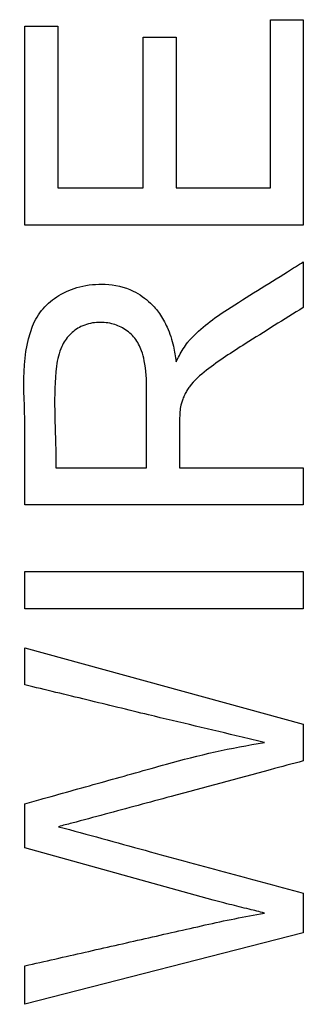
# Model space of a CAD drawing. Units: inches. Extents: x 0.7 to 17.1, y -41.2 to -20.4.
# Drawn here: x 7.7 to 7.8, y -38.3 to -38.2 of the extents above; entities that cross this region are included whole.
import ezdxf

# ---------------------------------------------------------------- set-up
doc = ezdxf.new("R2010")
doc.units = ezdxf.units.IN
doc.header["$MEASUREMENT"] = 0
doc.layers.add('geom', color=7, linetype='CONTINUOUS')

msp = doc.modelspace()

# ---------------------------------------------------------------- linework, layer by layer
at = {"layer": 'geom', "color": 7, "linetype": 'Continuous'}
for p, q in [((7.72918, -38.1847), (7.72918, -38.15257)), ((7.72918, -38.15257), (7.73451, -38.15257)), ((7.73451, -38.15257), (7.73451, -38.17869)), ((7.76886, -38.17869), (7.76886, -38.15151)), ((7.76886, -38.15151), (7.77418, -38.15151)), ((7.77418, -38.15151), (7.77418, -38.1847)), ((7.74831, -38.15434), (7.75363, -38.15434)), ((7.74831, -38.17869), (7.74831, -38.15434)), ((7.75363, -38.15434), (7.75363, -38.17869)), ((7.73451, -38.17869), (7.74831, -38.17869)), ((7.75363, -38.17869), (7.76886, -38.17869)), ((7.77418, -38.1847), (7.72918, -38.1847)), ((7.77418, -38.19062), (7.77418, -38.19798)), ((7.73415, -38.22387), (7.74884, -38.22387)), ((7.75416, -38.22387), (7.77418, -38.22387)), ((7.77418, -38.22387), (7.77418, -38.22987)), ((7.77418, -38.22987), (7.72918, -38.22987)), ((7.72918, -38.24664), (7.72918, -38.24065)), ((7.72918, -38.24065), (7.77418, -38.24065)), ((7.77418, -38.24065), (7.77418, -38.24664)), ((7.77418, -38.24664), (7.72918, -38.24664)), ((7.72918, -38.25895), (7.72918, -38.25299)), ((7.72918, -38.25299), (7.77418, -38.26528)), ((7.77418, -38.26528), (7.77418, -38.27123)), ((7.72918, -38.28527), (7.72918, -38.27814)), ((7.75959, -38.29373), (7.72918, -38.28527)), ((7.77418, -38.29261), (7.77418, -38.29898)), ((7.77418, -38.29898), (7.72918, -38.31054)), ((7.72918, -38.31054), (7.72918, -38.30433))]:
    msp.add_line(p, q, dxfattribs=at)
for points, knots in [([(7.75587, -38.20319), (7.75764, -38.20131), (7.75971, -38.1997), (7.76351, -38.19729), (7.76513, -38.19627), (7.76838, -38.19424), (7.77001, -38.19323), (7.77248, -38.19168), (7.77333, -38.19115), (7.77418, -38.19062)], [0, 0, 0, 0, 0.350434, 0.350434, 0.607903, 0.607903, 0.865369, 0.865369, 1, 1, 1, 1]), ([(7.72918, -38.22987), (7.72918, -38.22594), (7.72918, -38.22202), (7.72918, -38.21239), (7.72833, -38.20633), (7.73081, -38.2), (7.7314, -38.19902), (7.73285, -38.19736), (7.73372, -38.19665), (7.7357, -38.19544), (7.73685, -38.19495), (7.73937, -38.19431), (7.74077, -38.19418), (7.74369, -38.19432), (7.74526, -38.19467), (7.74769, -38.19583), (7.74864, -38.19651), (7.74947, -38.1973)], [0, 0, 0, 0, 0.231953, 0.231953, 0.569803, 0.569803, 0.633109, 0.633109, 0.696139, 0.696139, 0.766104, 0.766104, 0.844963, 0.844963, 0.934399, 0.934399, 1, 1, 1, 1]), ([(7.74947, -38.1973), (7.75002, -38.1978), (7.7505, -38.19837), (7.75141, -38.19967), (7.75182, -38.20042), (7.7526, -38.20218), (7.75292, -38.20321), (7.75337, -38.20508), (7.75352, -38.20591), (7.75363, -38.20675)], [0, 0, 0, 0, 0.212114, 0.212114, 0.452623, 0.452623, 0.760424, 0.760424, 1, 1, 1, 1]), ([(7.77418, -38.19798), (7.77105, -38.19994), (7.76792, -38.2019), (7.76265, -38.20521), (7.76052, -38.20659), (7.75751, -38.20892), (7.75653, -38.20977), (7.7557, -38.21089), (7.75563, -38.21099), (7.75556, -38.21109)], [0, 0, 0, 0, 0.484476, 0.484476, 0.816732, 0.816732, 0.984329, 0.984329, 1, 1, 1, 1]), ([(7.74802, -38.20497), (7.74776, -38.20425), (7.7474, -38.20356), (7.74644, -38.20235), (7.74584, -38.20184), (7.74457, -38.20107), (7.74389, -38.20079), (7.74241, -38.20042), (7.74157, -38.20036), (7.73989, -38.20048), (7.73902, -38.2007), (7.73755, -38.20142), (7.73692, -38.20189), (7.73586, -38.20298), (7.73543, -38.20363), (7.73466, -38.2053), (7.73441, -38.20639), (7.73369, -38.21221), (7.73415, -38.21702), (7.73415, -38.22249), (7.73415, -38.22318), (7.73415, -38.22387)], [0, 0, 0, 0, 0.06363, 0.06363, 0.127785, 0.127785, 0.187138, 0.187138, 0.255278, 0.255278, 0.327634, 0.327634, 0.391448, 0.391448, 0.454402, 0.454402, 0.545176, 0.545176, 0.942456, 0.942456, 1, 1, 1, 1]), ([(7.75363, -38.20675), (7.7538, -38.20641), (7.75397, -38.20608), (7.75434, -38.2054), (7.75455, -38.20504), (7.755, -38.20432), (7.75525, -38.20395), (7.75563, -38.20347), (7.75575, -38.20332), (7.75587, -38.20319)], [0, 0, 0, 0, 0.263108, 0.263108, 0.558616, 0.558616, 0.869619, 0.869619, 1, 1, 1, 1]), ([(7.74884, -38.22387), (7.74884, -38.2235), (7.74884, -38.22312), (7.74884, -38.22083), (7.74884, -38.21891), (7.74884, -38.21508), (7.74884, -38.21316), (7.74884, -38.20969), (7.74877, -38.20812), (7.74836, -38.20605), (7.74822, -38.2055), (7.74802, -38.20497)], [0, 0, 0, 0, 0.059378, 0.059378, 0.362217, 0.362217, 0.665056, 0.665056, 0.910721, 0.910721, 1, 1, 1, 1]), ([(7.75556, -38.21109), (7.75543, -38.2113), (7.75531, -38.21151), (7.75507, -38.21195), (7.75496, -38.21218), (7.75475, -38.21266), (7.75465, -38.2129), (7.7545, -38.21335), (7.75444, -38.21356), (7.75439, -38.21378)], [0, 0, 0, 0, 0.251059, 0.251059, 0.512326, 0.512326, 0.77726, 0.77726, 1, 1, 1, 1]), ([(7.75439, -38.21378), (7.75431, -38.21413), (7.75427, -38.21448), (7.75418, -38.21558), (7.75416, -38.21632), (7.75416, -38.21801), (7.75416, -38.21896), (7.75416, -38.22087), (7.75416, -38.22182), (7.75416, -38.22314), (7.75416, -38.22351), (7.75416, -38.22387)], [0, 0, 0, 0, 0.105818, 0.105818, 0.326449, 0.326449, 0.608498, 0.608498, 0.890548, 0.890548, 1, 1, 1, 1]), ([(7.76788, -38.26826), (7.76668, -38.26797), (7.76549, -38.26768), (7.75925, -38.26618), (7.75421, -38.26501), (7.74584, -38.26299), (7.74251, -38.26218), (7.73585, -38.26056), (7.73251, -38.25975), (7.72918, -38.25895)], [0, 0, 0, 0, 0.092996, 0.092996, 0.483151, 0.483151, 0.741582, 0.741582, 1, 1, 1, 1]), ([(7.72918, -38.27814), (7.73017, -38.27786), (7.73116, -38.27759), (7.73546, -38.27638), (7.73878, -38.27546), (7.74541, -38.27361), (7.74873, -38.27268), (7.75725, -38.2703), (7.76254, -38.2691), (7.76788, -38.26826)], [0, 0, 0, 0, 0.076979, 0.076979, 0.335339, 0.335339, 0.593699, 0.593699, 1, 1, 1, 1]), ([(7.77418, -38.27123), (7.7724, -38.2717), (7.77062, -38.27218), (7.76349, -38.2741), (7.75815, -38.27554), (7.74924, -38.27793), (7.74568, -38.27889), (7.74034, -38.28032), (7.73856, -38.2808), (7.73606, -38.28147), (7.73534, -38.28165), (7.73462, -38.28185)], [0, 0, 0, 0, 0.135093, 0.135093, 0.540372, 0.540372, 0.810557, 0.810557, 0.945651, 0.945651, 1, 1, 1, 1]), ([(7.73462, -38.28185), (7.73929, -38.28311), (7.74395, -38.2844), (7.75287, -38.28683), (7.75713, -38.28798), (7.76566, -38.2903), (7.76992, -38.29145), (7.77418, -38.29261)], [0, 0, 0, 0, 0.353708, 0.353708, 0.676854, 0.676854, 1, 1, 1, 1]), ([(7.76788, -38.2958), (7.76707, -38.29559), (7.76625, -38.29539), (7.76437, -38.29493), (7.7633, -38.29466), (7.76164, -38.29425), (7.76104, -38.2941), (7.76016, -38.29388), (7.75987, -38.2938), (7.75959, -38.29373)], [0, 0, 0, 0, 0.295004, 0.295004, 0.681236, 0.681236, 0.897157, 0.897157, 1, 1, 1, 1]), ([(7.72918, -38.30433), (7.73242, -38.30359), (7.73565, -38.30286), (7.74213, -38.30139), (7.74537, -38.30066), (7.75184, -38.29919), (7.75508, -38.29846), (7.76149, -38.29701), (7.76468, -38.29638), (7.76788, -38.2958)], [0, 0, 0, 0, 0.251196, 0.251196, 0.502392, 0.502392, 0.753588, 0.753588, 1, 1, 1, 1])]:
    msp.add_open_spline(points, degree=3, knots=knots, dxfattribs=at)

doc.saveas('drawing.dxf')
